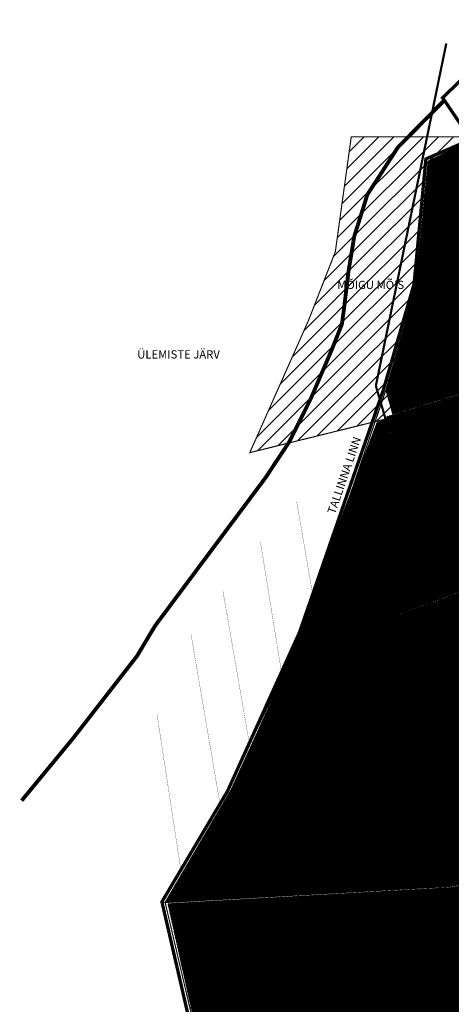
# Model space of a CAD drawing. Units: millimetres. Extents: x 542414 to 565724, y 6581525 to 6597999.
# Drawn here: x 556168 to 556559, y 6583005 to 6583898 of the extents above; entities that cross this region are included whole.
import ezdxf

# ---------------------------------------------------------------- set-up
doc = ezdxf.new("R2010")
doc.units = ezdxf.units.MM
doc.linetypes.add('HIDDEN2', pattern=[4.762499999999999, 3.175, -1.5875])
for name, color, linetype, lineweight in [('Level 1', 24, 'Continuous', 0), ('Level 60', 7, 'Continuous', 0), ('OPT-asf-olol', 9, 'Continuous', 9), ('OPT-kontakt-maatulundusmaa', 64, 'Continuous', 15), ('OPT-kontaktv-elamumaa', 2, 'Continuous', 15), ('OPT-liikluskorraldus', 7, 'Continuous', 9), ('OPT-ol-h-varv-tugi', 35, 'Continuous', 0), ('OPT-tee kontuurjoon', 7, 'Continuous', 9), ('PIIRIMLEITUD', 7, 'Continuous', 9), ('veekogu', 151, 'Continuous', 0)]:
    doc.layers.add(name, color=color, linetype=linetype, lineweight=lineweight)
doc.linetypes.add('PUITAED', pattern='A,3.5,[140,geodeet.shx,S=0.8,R=0,X=0,Y=0],1.5', length=5)
pattern_1 = [(45, (11574.42853547365, -115.9938859352842), (-0.561266007566822, 0.5612660075668221), [])]

msp = doc.modelspace()

# ---------------------------------------------------------------- hatches: boundary and pattern name
at = {"layer": 'OPT-kontakt-maatulundusmaa', "lineweight": 15}
h = msp.add_hatch(dxfattribs=at)
h.set_pattern_fill('ANSI31', color=256, scale=0.25)
h.set_pattern_definition(pattern_1)
h.paths.add_polyline_path([(556510.6379248793, 6583358.071241427), (556645.6386330054, 6583407.971408224), (556592.805877466, 6583566.095675471), (556500.008779843, 6583537.897301853), (556503.7951250926, 6583522.619463397), (556505.5422229104, 6583389.458109573)])
h = msp.add_hatch(dxfattribs=at)
h.set_pattern_fill('ANSI31', color=256, scale=0.25)
h.set_pattern_definition(pattern_1)
h.paths.add_polyline_path([(556509.994734714, 6583357.752162589), (556504.9597082568, 6583389.375219835), (556502.7649054694, 6583523.084843402), (556499.1773914917, 6583535.030257774), (556491.7366107443, 6583532.703241118), (556416.2332979864, 6583331.286347793), (556374.4299262395, 6583236.524967807), (556415.6185354737, 6583322.286114065)])
at = {"layer": 'OPT-kontakt-maatulundusmaa'}
h = msp.add_hatch(dxfattribs=at)
h.set_pattern_fill('ANSI31', color=256, scale=0.25)
h.set_pattern_definition([(45, (0, 0), (-0.561266007566822, 0.5612660075668221), [])])
h.paths.add_polyline_path([(556510.6379248793, 6583358.071241427), (556646.3985354736, 6583407.566114065), (556701.5376533188, 6583243.069620279), (556701.4885354737, 6583243.216114065), (556537.8783173804, 6583183.691498362), (556510.3572231376, 6583357.294846555)])
at = {"layer": 'OPT-kontakt-maatulundusmaa', "lineweight": 15}
h = msp.add_hatch(dxfattribs=at)
h.set_pattern_fill('ANSI31', color=256, scale=0.25, style=0)
h.set_pattern_definition(pattern_1)
h.paths.add_polyline_path([(556299.7785354736, 6583097.066114065), (556359.3285354737, 6583198.846114065), (556415.6185354737, 6583322.286114065), (556510.3572231377, 6583357.294846555), (556514.5508145571, 6583331.285731867), (556520.0197395915, 6583295.444141291), (556525.2970228391, 6583262.30113053), (556530.906858209, 6583225.957060492), (556537.2951042821, 6583187.145604298), (556537.9768081564, 6583183.794101545)])
h = msp.add_hatch(dxfattribs=at)
h.set_pattern_fill('ANSI31', color=256, scale=0.25, style=0)
h.set_pattern_definition(pattern_1)
h.paths.add_polyline_path([(556700.9965502379, 6583242.935785565), (556732.3485354737, 6583149.226114064), (556727.0685354737, 6583138.426114065), (556556.4175015988, 6583111.601667072), (556506.7458691975, 6583108.788358334), (556299.7785354736, 6583097.066114065), (556700.9964235912, 6583242.935739486)])
h = msp.add_hatch(dxfattribs=at)
h.set_pattern_fill('ANSI31', color=256, scale=0.25)
h.set_pattern_definition(pattern_1)
h.paths.add_polyline_path([(556726.0859589534, 6583137.872668653), (556724.0593522532, 6583129.612270783), (556671.365347332, 6583091.615606942), (556639.8778798414, 6582992.479829774), (556672.1637210668, 6582979.232712151), (556634.8761654297, 6582885.737247321), (556564.2085354737, 6582875.036114065), (556552.7685354736, 6582926.186114064), (556344.0162446622, 6582907.91055719), (556302.0386391716, 6583096.190171856), (556556.2820450877, 6583110.736854391), (556639.9774441918, 6583123.878104867), (556678.3097191148, 6583129.735477903)])
at = {"layer": 'OPT-kontaktv-elamumaa', "lineweight": 15}
h = msp.add_hatch(dxfattribs=at)
h.set_pattern_fill('ANSI31', color=256, scale=0.25, style=0)
h.set_pattern_definition(pattern_1)
h.paths.add_polyline_path([(556570.3585354737, 6583726.096114065), (556578.0985354737, 6583788.826114065), (556538.0385354736, 6583769.626114065), (556527.2485354737, 6583658.406114065), (556499.8285354737, 6583562.126114065), (556505.9085354736, 6583540.446114065), (556593.0185354736, 6583566.856114065), (556641.8185354737, 6583581.646114065), (556631.1585354736, 6583673.576114065), (556579.7685354736, 6583680.016114064)])
at = {"layer": 'OPT-liikluskorraldus', "lineweight": 30, "ltscale": 0.5}
h = msp.add_hatch(dxfattribs=at)
h.set_pattern_fill('ANSI31', color=32, scale=3, style=0)
h.set_pattern_definition([(45, (11574.42853547365, -115.9938859352842), (-6.735192090801863, 6.735192090801865), [])])
h.paths.add_polyline_path([(556580.3145425245, 6583791.826114065), (556468.37100466, 6583791.826114065), (556453.9361032248, 6583687.542859519), (556429.6534536567, 6583625.281900402), (556376.4398205532, 6583505.234978744), (556506.7054031751, 6583537.552864654), (556645.5714578859, 6583579.648968356)])
at = {"layer": 'OPT-ol-h-varv-tugi'}
for points in [[(556542.914953618, 6583581.680705545), (556548.0719554635, 6583582.188739937), (556547.0183399979, 6583592.88387591), (556541.8613381523, 6583592.375841518)], [(556528.1196937991, 6583577.003082525), (556537.4648214227, 6583577.0740999), (556537.4245477354, 6583582.373686732), (556528.0794201117, 6583582.302669357)]]:
    msp.add_hatch(color=256, dxfattribs=at).paths.add_polyline_path(points)
at = {"layer": 'veekogu', "linetype": 'PUITAED'}
h = msp.add_hatch(color=256, dxfattribs=at)
h.dxf.hatch_style = 1
edge = h.paths.add_edge_path()
edge.add_arc((556529.1334645315, 6583458.098394832), 19.87095599039671, 5.222147626864855, 123.1564851194437)
edge.add_arc((556498.7908060546, 6583486.740305963), 22.8782798099215, 290.0404464244489, 328.34573671822994, ccw=False)
edge.add_arc((556521.8347403749, 6583446.004245313), 24.52455829157428, 128.3122674075174, 179.6742239243616)
edge.add_arc((556504.5129684877, 6583445.72160373), 7.214747149280138, 176.6461114891995, 370.8613176894795)
edge.add_arc((556518.4819005355, 6583445.697875144), 7.021032124633416, 37.924755701980985, 168.6377713659189, ccw=False)
edge.add_arc((556534.8235151357, 6583459.106848481), 14.12111473833553, 220.0889687659615, 363.248318956474)
at = {"layer": 'veekogu'}
h = msp.add_hatch(color=256, dxfattribs=at)
h.dxf.hatch_style = 1
edge = h.paths.add_edge_path()
edge.add_arc((556463.5674906935, 6583368.64405746), 15.79508919944792, 45.99421514617267, 158.7079422812726)
edge.add_arc((556460.6772363982, 6583373.027013857), 11.90378182200903, 173.4755699611875, 217.9870094776864)
edge.add_arc((556455.5173426936, 6583368.651172503), 5.150994122178576, 214.9489957522513, 376.4850148531314)
edge.add_arc((556462.128048949, 6583369.598934978), 1.748668705420672, 43.91728907102612, 162.9093235766623, ccw=False)
edge.add_arc((556471.7032565734, 6583372.17033667), 8.425804211498335, 189.2782904675342, 241.5038372530024)
edge.add_arc((556465.9758941357, 6583374.696324933), 10.07670511035888, 279.7553485239824, 391.7911881870287)

# ---------------------------------------------------------------- linework, layer by layer
at = {"layer": 'Level 1', "linetype": 'Continuous', "lineweight": 0, "const_width": 1, "flags": 128}
for points in [[(556570.3585354737, 6583726.096114065), (556578.0985354737, 6583788.826114065), (556538.0385354736, 6583769.626114065), (556527.2485354737, 6583658.406114065), (556499.8285354737, 6583562.126114065), (556505.9085354736, 6583540.446114065), (556593.0185354736, 6583566.856114065), (556641.8185354737, 6583581.646114065), (556631.1585354736, 6583673.576114065), (556579.7685354736, 6583680.016114064)], [(556499.8285354737, 6583562.126114065), (556438.9385354737, 6583383.636114065), (556630.6685354736, 6583454.506114065), (556625.4285354736, 6583470.146114065), (556614.9385354737, 6583501.436114064), (556604.4485354737, 6583532.726114064), (556593.0185354736, 6583566.856114065), (556505.9085354736, 6583540.446114065)], [(556425.0685354737, 6583343.006114065), (556415.6185354737, 6583322.286114065), (556646.3985354736, 6583407.566114065), (556635.9185354736, 6583438.846114065), (556630.6685354736, 6583454.506114065), (556438.9385354737, 6583383.636114065)], [(556415.6185354737, 6583322.286114065), (556359.3285354737, 6583198.846114065), (556299.7785354736, 6583097.066114065), (556701.4885354737, 6583243.216114065), (556688.3485354737, 6583282.406114065), (556677.8685354737, 6583313.696114065), (556671.8385354737, 6583331.686114064), (556668.5985354737, 6583341.326114065), (556665.3985354736, 6583350.896114065), (556662.1485354736, 6583360.586114065), (556656.8885354736, 6583376.266114064), (556646.3985354736, 6583407.566114065)], [(556299.7785354736, 6583097.066114065), (556556.2785354736, 6583111.586114065), (556727.0685354737, 6583138.426114065), (556732.3485354737, 6583149.226114064), (556701.4885354737, 6583243.216114065)], [(556299.7785354736, 6583097.066114065), (556322.2185354737, 6583001.126114065), (556655.9485354737, 6583040.526114065), (556671.9585354737, 6583091.166114065), (556724.6985354737, 6583129.716114065), (556727.0685354737, 6583138.426114065), (556556.2785354736, 6583111.586114065)], [(556322.2185354737, 6583001.126114065), (556346.2785354736, 6582898.236114065), (556353.4185354736, 6582902.716114065), (556349.7085354737, 6582908.856114065), (556552.7685354736, 6582926.186114064), (556662.4385354737, 6582938.516114064), (556903.5285354736, 6582965.596114065), (556856.1085354737, 6583064.166114065), (556701.8785354736, 6583045.956114065), (556697.6585354736, 6583045.456114065), (556673.7985354736, 6582980.016114064), (556669.7885354736, 6582981.656114065), (556641.0385354736, 6582993.386114065), (556655.9485354737, 6583040.526114065)]]:
    msp.add_lwpolyline(points, close=True, dxfattribs=at)
at = {"layer": 'Level 60', "color": 1, "linetype": 'HIDDEN2', "lineweight": 30, "const_width": 3, "flags": 128}
msp.add_lwpolyline([(556688.3752191765, 6583959.561538232), (556551.1161311974, 6583827.241846118), (556576.7419571818, 6583789.407048819), (556535.97817755, 6583771.655961047), (556525.2713132508, 6583658.37225187), (556497.4849282503, 6583562.283346902), (556421.5209936693, 6583342.35584245), (556356.3158705756, 6583198.212763787), (556296.8182586432, 6583097.698494079), (556325.1163298283, 6582975.084191091)], dxfattribs=at)
at = {"layer": 'OPT-asf-olol', "ltscale": 1000, "const_width": 3.5}
for points in [[(556553.5791371127, 6583825.882118642), (556510.5293002569, 6583782.163162898), (556494.853938725, 6583757.773607342), (556482.985419073, 6583739.425522387), (556471.116899421, 6583701.610527617), (556465.918031443, 6583670.111869663), (556461.9835213791, 6583637.256671955), (556459.9103094568, 6583621.894543156), (556451.2603567183, 6583599.97147569), (556431.8824252852, 6583554.67686009), (556412.0845175178, 6583514.891123545), (556390.793296375, 6583482.675571349), (556290.5156182955, 6583347.959217262), (556274.3267918873, 6583320.830067404), (556216.0926731174, 6583245.798019008), (556169.7352578575, 6583189.524020972)], [(556696.2238827341, 6583433.079895964), (556504.3786095184, 6583361.229546839), (556499.9839560703, 6583360.046749774), (556495.9629775763, 6583360.046749774), (556492.8770904439, 6583361.635188765), (556488.5755940571, 6583371.726574272)]]:
    msp.add_lwpolyline(points, dxfattribs=at)
at = {"layer": 'OPT-kontakt-maatulundusmaa'}
for points in [[(556346.2785354736, 6582898.236114065), (556299.7785354736, 6583097.066114065), (556359.3285354737, 6583198.846114065), (556415.6185354737, 6583322.286114065), (556425.0685354737, 6583343.006114065), (556499.8285354737, 6583562.126114065), (556505.9085354736, 6583540.446114065), (556593.0185354736, 6583566.856114065), (556630.670002322, 6583454.506656262), (556646.3985354736, 6583407.566114065), (556700.9942112805, 6583243.052067505), (556749.0085354736, 6583258.986114065), (556764.5785354737, 6583215.136114065), (556774.3585354737, 6583181.836114065), (556773.7685354736, 6583171.746114065), (556765.7085354737, 6583162.196114065), (556755.6485354736, 6583156.316114065), (556732.3485354737, 6583149.226114064), (556727.0685354737, 6583138.426114065), (556724.6985354737, 6583129.716114065), (556671.9585354737, 6583091.166114065), (556655.9485354737, 6583040.526114065), (556641.0385354736, 6582993.386114065)], [(556499.1773914917, 6583535.030257774), (556491.7366107443, 6583532.703241118), (556416.2332979864, 6583331.286347793), (556374.4299262395, 6583236.524967807), (556415.6185354737, 6583322.286114065), (556509.994734714, 6583357.752162589)], [(556509.994734714, 6583357.752162589), (556504.9597082568, 6583389.375219835), (556502.7649054694, 6583523.084843402), (556499.1773914917, 6583535.030257774)]]:
    msp.add_lwpolyline(points, dxfattribs=at)
at = {"layer": 'OPT-liikluskorraldus', "color": 32, "ltscale": 0.5, "const_width": 1}
msp.add_lwpolyline([(556580.3145425245, 6583791.826114065), (556468.37100466, 6583791.826114065), (556453.9361032248, 6583687.542859519), (556429.6534536567, 6583625.281900402), (556376.4398205532, 6583505.234978744), (556506.7054031751, 6583537.552864654), (556645.5714578859, 6583579.648968356)], close=True, dxfattribs=at)
at = {"layer": 'OPT-tee kontuurjoon', "const_width": 0.15}
for points in [[(556542.914953618, 6583581.680705545), (556548.0719554635, 6583582.188739937), (556547.0183399979, 6583592.88387591), (556541.8613381523, 6583592.375841518)], [(556528.1196937991, 6583577.003082525), (556537.4648214227, 6583577.0740999), (556537.4245477354, 6583582.373686732), (556528.0794201117, 6583582.302669357)]]:
    msp.add_lwpolyline(points, close=True, dxfattribs=at)
at = {"layer": 'PIIRIMLEITUD', "color": 84, "linetype": 'PUITAED', "ltscale": 3, "const_width": 2}
for points in [[(556490.6398413873, 6583565.903380609), (556554.4752384024, 6583876.554486154)], [(556503.0894748418, 6583523.163689738), (556490.6398413873, 6583565.903380609)], [(556505.2584756654, 6583389.457798542), (556503.0894748418, 6583523.163689738)], [(556585.8884230057, 6582880.84325366), (556505.2584756654, 6583389.457798542)]]:
    msp.add_lwpolyline(points, dxfattribs=at)
at = {"layer": 'veekogu', "const_width": 0.2}
for points in [[(556418.9119433641, 6583460.591073809), (556473.0344253102, 6583147.542114318)], [(556386.0645562279, 6583424.245828603), (556433.1868984578, 6583132.179753213)], [(556396.9616104163, 6583120.205996148), (556352.0660445889, 6583379.892081687)], [(556359.8568992435, 6583125.475754032), (556323.2204156398, 6583340.112821926)], [(556318.0615843703, 6583099.973085337), (556292.3672898024, 6583267.896731414)]]:
    msp.add_lwpolyline(points, dxfattribs=at)
at = {"layer": 'veekogu'}
for centre, radius, start, end in [((556498.7908060546, 6583486.740305963), 22.8782798099215, 290.0404464244447, 328.3457367182309), ((556529.1334645315, 6583458.098394832), 19.87095599039671, 5.22214762686175, 123.1564851194315), ((556521.8347403749, 6583446.004245313), 24.52455829157428, 128.3122674075288, 179.6742239243617), ((556518.4819005355, 6583445.697875144), 7.021032124633416, 37.9247557019628, 168.6377713659236), ((556534.8235151357, 6583459.106848481), 14.12111473833553, 220.0889687659326, 3.248318956476372), ((556504.5129684877, 6583445.72160373), 7.214747149280138, 176.6461114892015, 10.86131768948853), ((556463.5674906935, 6583368.64405746), 15.79508919944792, 45.99421514614617, 158.7079422812802), ((556460.6772363982, 6583373.027013857), 11.90378182200903, 173.475569961193, 217.987009477698), ((556462.128048949, 6583369.598934978), 1.748668705420672, 43.91728907105195, 162.9093235766686), ((556465.9758941357, 6583374.696324933), 10.07670511035888, 279.7553485240293, 31.79118818701979), ((556455.5173426936, 6583368.651172503), 5.150994122178576, 214.9489957522229, 16.48501485313526), ((556471.7032565734, 6583372.17033667), 8.425804211498335, 189.2782904675279, 241.5038372530298)]:
    msp.add_arc(centre, radius, start, end, dxfattribs=at)

# ---------------------------------------------------------------- texts
at = {"layer": 'Level 60', "color": 1, "linetype": 'HIDDEN2', "lineweight": 30, "char_height": 7.499999999999999, "width": 183.3605983419692, "attachment_point": 2, "rotation": 70.92291252788172}
for s, insert in [('{\\fSwis721 LtEx BT|b0|i0|c0|p34;TALLINNA LINN}', (556458.4339836359, 6583485.899530609)), ('{\\fSwis721 LtEx BT|b0|i0|c0|p34;JÄRVEKÜLA KÜLA}', (556474.1779932939, 6583478.794942996))]:
    msp.add_mtext(s, dxfattribs=dict(at, insert=insert))
at = {"layer": 'OPT-liikluskorraldus', "color": 36, "lineweight": 30, "ltscale": 0.5, "insert": (556485.9194674139, 6583661.218604706), "char_height": 7.5, "width": 183.3605983419691, "attachment_point": 2}
msp.add_mtext('{\\fSwis721 LtEx BT|b1|i0|c0|p34;MÕIGU MÕIS}', dxfattribs=at)
at = {"layer": 'OPT-liikluskorraldus', "color": 5, "lineweight": 30, "ltscale": 0.5, "insert": (556311.8694444229, 6583598.149836591), "char_height": 7.5, "width": 183.3605983419691, "attachment_point": 2}
msp.add_mtext('{\\fSwis721 LtEx BT|b1|i0|c0|p34;ÜLEMISTE JÄRV}', dxfattribs=at)

doc.saveas('drawing.dxf')
